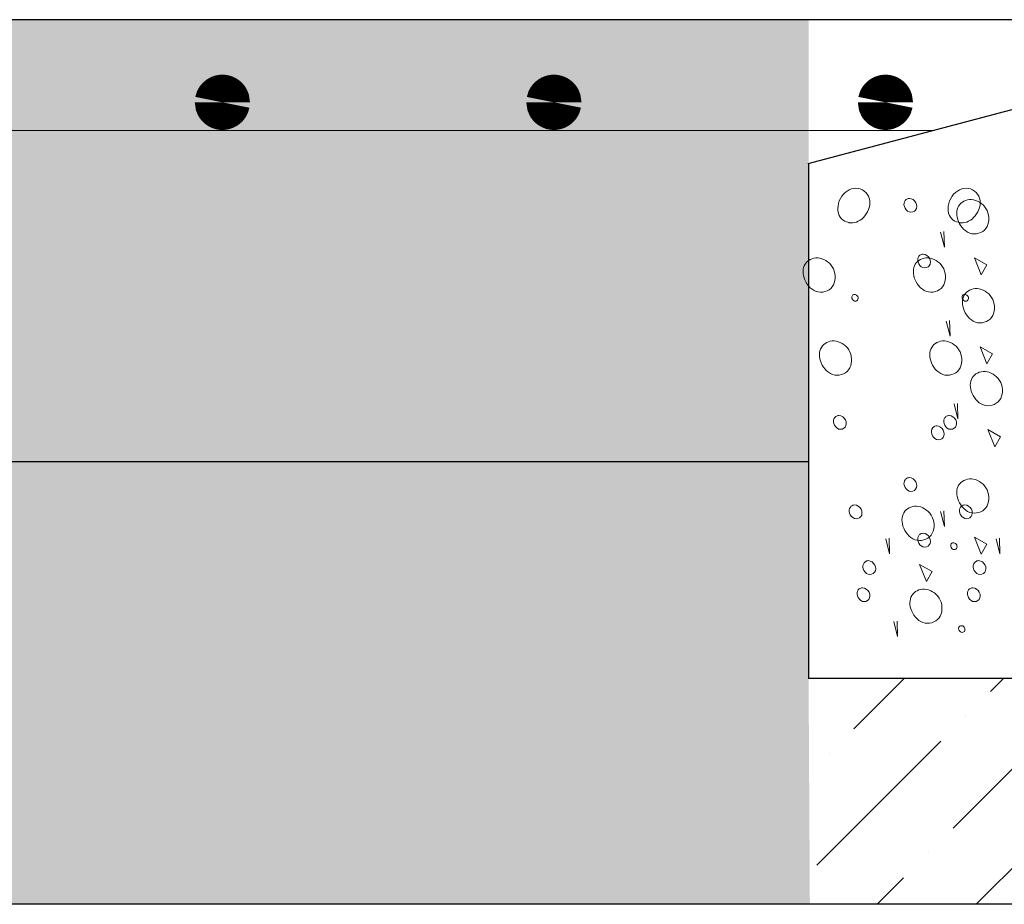
# Model space of a CAD drawing. Units: metres. Extents: x 511745 to 512003, y 4369768 to 4369872.
# Drawn here: x 511994 to 511994, y 4369812 to 4369812 of the extents above; entities that cross this region are included whole.
import ezdxf

# ---------------------------------------------------------------- set-up
doc = ezdxf.new("R2010")
doc.units = ezdxf.units.M
doc.header["$MEASUREMENT"] = 0
doc.layers.get('0').update_dxf_attribs({"lineweight": 0})
doc.layers.add('GEN_ARMADO', color=1, linetype='Continuous', lineweight=0)
doc.layers.add('GEN_TRAMAS', color=7, linetype='Continuous', lineweight=0)
doc.layers.add('GEN_GEOMETRÍA', color=7, linetype='Continuous')

# ---------------------------------------------------------------- blocks, each defined once
blk = doc.blocks.new('ARMADO HORIZONTAL_2')
at = {"color": 0, "lineweight": -2, "const_width": 0.0125, "flags": 128}
blk.add_lwpolyline([(-0.00625, 0, 1), (0.00625, 0, 1), (-0.00625, 0)], format="xyb", dxfattribs=at)

msp = doc.modelspace()

# ---------------------------------------------------------------- hatches: boundary and pattern name
at = {"layer": 'GEN_TRAMAS'}
h = msp.add_hatch(dxfattribs=at)
h.set_pattern_fill('AR-CONC', color=256, style=0, pattern_type=2)
h.set_pattern_definition([(50, (511817.99627, 4369644.93587), (0.20040362, -0.01753288), [0.020955, -0.230505]), (355, (511817.99627, 4369644.93587), (-0.03876775, 0.21016256), [0.016764, -0.184405]), (100.451445, (511818.01297, 4369644.93441), (0.1616352, 0.1926299), [0.017809, -0.195899]), (46.1842, (511817.99627, 4369644.99175), (0.29818674, -0.04624678), [0.031432, -0.345757]), (96.63556, (511818.02112, 4369644.9879), (0.2611443, 0.27216836), [0.026714, -0.293849]), (351.18415, (511817.99627, 4369644.99175), (0.2611445, 0.2721686), [0.025146, -0.276606]), (21, (511818.02421, 4369644.97778), (0.16677556, -0.11249163), [0.020955, -0.230505]), (326, (511818.02421, 4369644.97778), (0.06798238, 0.2026069), [0.016764, -0.184404]), (71.451445, (511818.03811, 4369644.96841), (0.23475785, 0.09011466), [0.017809, -0.195899]), (37.5, (511817.71491, 4369645.26953), (0.003397436, 0.093010546), [0, -0.18217, 0, -0.1872, 0, -0.1851]), (7.5, (511817.71491, 4369645.26953), (0.073501606, 0.11019865), [0, -0.10673, 0, -0.17798, 0, -0.07055]), (327.5, (511817.71491, 4369645.26953), (0.149151837, -0.006303032), [0, -0.06985, 0, -0.21793, 0, -0.28918]), (317.5, (511817.71491, 4369645.26953), (0.1629416, 0.027965395), [0, -0.0908, 0, -0.14473, 0, -0.20536])])
h.paths.add_polyline_path([(511989.22563, 4369812.3695), (511993.97566, 4369812.3695), (511993.97558, 4369812.1695), (511989.22628, 4369812.1695)])
h = msp.add_hatch(dxfattribs=at)
h.set_pattern_fill('ANSI36', color=30, scale=0.01)
h.set_pattern_definition([(45, (511665.50353, 4369641.06192), (0.0168379802, 0.0617392608), [0.079375, -0.015875, 0, -0.015875])])
h.paths.add_polyline_path([(511989.22628, 4369812.07158), (511989.10093, 4369812.07158), (511989.10093, 4369811.9695), (511991.10085, 4369811.9695), (511993.97617, 4369811.9695), (511993.97558, 4369812.07158), (511993.97558, 4369812.1695), (511989.22628, 4369812.1695)])
h = msp.add_hatch(dxfattribs=at)
h.set_pattern_fill('ANSI36', color=30, scale=0.01)
h.set_pattern_definition([(45, (-214018.795012, 64365.525988), (0.016837980227, 0.06173926083235), [0.079375, -0.015875, 0, -0.015875])])
h.paths.add_polyline_path([(511994.10093, 4369812.07158), (511993.97558, 4369812.07158), (511993.97558, 4369811.9695), (511994.10093, 4369811.9695)])

# ---------------------------------------------------------------- linework, layer by layer
at = {"layer": 'GEN_ARMADO', "lineweight": 13}
msp.add_line((511989.19714, 4369812.31946), (511994.03254, 4369812.31945), dxfattribs=at)
at = {"layer": 'GEN_GEOMETRÍA'}
for p, q in [((511994.10367, 4369812.3695), (511989.09818, 4369812.3695)), ((511994.10367, 4369812.3695), (511989.09818, 4369812.3695)), ((511993.97558, 4369812.1695), (511989.22628, 4369812.1695)), ((511994.38202, 4369812.07158), (511993.97558, 4369812.07158)), ((511994.10093, 4369811.9695), (511989.10093, 4369811.9695))]:
    msp.add_line(p, q, dxfattribs=at)
at = {"layer": 'GEN_GEOMETRÍA', "color": 7, "linetype": 'Continuous'}
for p, q in [((511994.10367, 4369812.33829), (511993.97532, 4369812.3043)), ((511993.97558, 4369812.30437), (511993.97558, 4369812.07158))]:
    msp.add_line(p, q, dxfattribs=at)
at = {"layer": 'GEN_TRAMAS', "color": 8, "linetype": 'Continuous', "lineweight": 0, "flags": 128}
for points in [[(511994.03683, 4369812.27366), (511994.03704, 4369812.26667), (511994.03534, 4369812.27345)], [(511994.03939, 4369812.23341), (511994.0396, 4369812.22642), (511994.0379, 4369812.23321)], [(511994.04299, 4369812.19596), (511994.04319, 4369812.18897), (511994.0415, 4369812.19576)], [(511994.03683, 4369812.14739), (511994.03704, 4369812.1404), (511994.03534, 4369812.14718)], [(511994.01205, 4369812.135), (511994.01225, 4369812.12802), (511994.01055, 4369812.1348)], [(511994.06194, 4369812.135), (511994.06215, 4369812.12802), (511994.06045, 4369812.1348)], [(511994.01564, 4369812.09755), (511994.01585, 4369812.09057), (511994.01415, 4369812.09735)]]:
    msp.add_lwpolyline(points, dxfattribs=at)
for points in [[(511994.0563, 4369812.25866), (511994.05366, 4369812.25412), (511994.05061, 4369812.26185), (511994.0563, 4369812.25866)], [(511994.05886, 4369812.21842), (511994.05622, 4369812.21387), (511994.05317, 4369812.2216), (511994.05886, 4369812.21842)], [(511994.06246, 4369812.1809), (511994.05981, 4369812.17642), (511994.05676, 4369812.18415), (511994.06246, 4369812.1809)], [(511994.0563, 4369812.13239), (511994.05366, 4369812.12785), (511994.05061, 4369812.13558), (511994.0563, 4369812.13239)], [(511994.03152, 4369812.12001), (511994.02887, 4369812.11547), (511994.02582, 4369812.1232), (511994.03152, 4369812.12001)]]:
    msp.add_lwpolyline(points, close=True, dxfattribs=at)
at = {"layer": 'GEN_TRAMAS', "color": 8, "linetype": 'Continuous', "lineweight": 0}
for points, knots in [([(511993.994, 4369812.2777), (511993.994, 4369812.2777), (511993.99187, 4369812.27814), (511993.98804, 4369812.28154), (511993.98933, 4369812.29073), (511993.99843, 4369812.29514), (511994.00513, 4369812.28809), (511994.00084, 4369812.27892), (511993.99614, 4369812.27727), (511993.994, 4369812.2777)], [0, 0, 0, 0, 0.083333, 0.166667, 0.333333, 0.5, 0.666667, 0.833333, 1, 1, 1, 1]), ([(511994.0439, 4369812.2777), (511994.0439, 4369812.2777), (511994.04176, 4369812.27814), (511994.03793, 4369812.28154), (511994.03922, 4369812.29073), (511994.04833, 4369812.29514), (511994.05503, 4369812.28809), (511994.05073, 4369812.27892), (511994.04603, 4369812.27727), (511994.0439, 4369812.2777)], [0, 0, 0, 0, 0.083333, 0.166667, 0.333333, 0.5, 0.666667, 0.833333, 1, 1, 1, 1]), ([(511994.01926, 4369812.28773), (511994.01926, 4369812.28773), (511994.01926, 4369812.28773), (511994.01926, 4369812.28773), (511994.01926, 4369812.28773), (511994.01981, 4369812.2884), (511994.02171, 4369812.28912), (511994.02476, 4369812.28702), (511994.02462, 4369812.28295), (511994.02089, 4369812.28186), (511994.01845, 4369812.28512), (511994.01872, 4369812.28706), (511994.01926, 4369812.28773)], [0, 0, 0, 0, 0.010417, 0.020833, 0.041667, 0.083333, 0.166667, 0.333333, 0.5, 0.666667, 0.833333, 1, 1, 1, 1]), ([(511994.02549, 4369812.26255), (511994.02549, 4369812.26255), (511994.02549, 4369812.26255), (511994.02549, 4369812.26255), (511994.02549, 4369812.26255), (511994.02605, 4369812.26323), (511994.02795, 4369812.26395), (511994.031, 4369812.26178), (511994.0308, 4369812.25778), (511994.02707, 4369812.2567), (511994.02462, 4369812.25988), (511994.02494, 4369812.26187), (511994.02549, 4369812.26255)], [0, 0, 0, 0, 0.010417, 0.020833, 0.041667, 0.083333, 0.166667, 0.333333, 0.5, 0.666667, 0.833333, 1, 1, 1, 1]), ([(511993.98741, 4369812.18956), (511993.98741, 4369812.18956), (511993.98741, 4369812.18956), (511993.98741, 4369812.18956), (511993.98741, 4369812.18956), (511993.98796, 4369812.19023), (511993.98986, 4369812.19095), (511993.99291, 4369812.18878), (511993.99271, 4369812.18478), (511993.98898, 4369812.18369), (511993.98654, 4369812.18695), (511993.98685, 4369812.18889), (511993.98741, 4369812.18956)], [0, 0, 0, 0, 0.010417, 0.020833, 0.041667, 0.083333, 0.166667, 0.333333, 0.5, 0.666667, 0.833333, 1, 1, 1, 1]), ([(511994.0373, 4369812.18956), (511994.0373, 4369812.18956), (511994.0373, 4369812.18956), (511994.0373, 4369812.18956), (511994.0373, 4369812.18956), (511994.03786, 4369812.19023), (511994.03976, 4369812.19095), (511994.04281, 4369812.18878), (511994.0426, 4369812.18478), (511994.03887, 4369812.18369), (511994.03643, 4369812.18695), (511994.03675, 4369812.18889), (511994.0373, 4369812.18956)], [0, 0, 0, 0, 0.010417, 0.020833, 0.041667, 0.083333, 0.166667, 0.333333, 0.5, 0.666667, 0.833333, 1, 1, 1, 1]), ([(511994.03166, 4369812.18486), (511994.03166, 4369812.18486), (511994.03166, 4369812.18486), (511994.03166, 4369812.18486), (511994.03166, 4369812.18486), (511994.0322, 4369812.18553), (511994.0341, 4369812.18626), (511994.03715, 4369812.18409), (511994.03702, 4369812.18008), (511994.03322, 4369812.179), (511994.03085, 4369812.18219), (511994.03112, 4369812.18418), (511994.03166, 4369812.18486)], [0, 0, 0, 0, 0.010417, 0.020833, 0.041667, 0.083333, 0.166667, 0.333333, 0.5, 0.666667, 0.833333, 1, 1, 1, 1]), ([(511994.01926, 4369812.16146), (511994.01926, 4369812.16146), (511994.01926, 4369812.16146), (511994.01926, 4369812.16146), (511994.01926, 4369812.16146), (511994.01981, 4369812.16213), (511994.02171, 4369812.16285), (511994.02476, 4369812.16075), (511994.02462, 4369812.15668), (511994.02089, 4369812.15559), (511994.01845, 4369812.15885), (511994.01872, 4369812.16079), (511994.01926, 4369812.16146)], [0, 0, 0, 0, 0.010417, 0.020833, 0.041667, 0.083333, 0.166667, 0.333333, 0.5, 0.666667, 0.833333, 1, 1, 1, 1]), ([(511993.99448, 4369812.14908), (511993.99448, 4369812.14908), (511993.99448, 4369812.14908), (511993.99448, 4369812.14908), (511993.99448, 4369812.14908), (511993.99502, 4369812.14975), (511993.99692, 4369812.15047), (511993.99997, 4369812.14837), (511993.99984, 4369812.1443), (511993.9961, 4369812.14321), (511993.99366, 4369812.14647), (511993.99393, 4369812.14841), (511993.99448, 4369812.14908)], [0, 0, 0, 0, 0.010417, 0.020833, 0.041667, 0.083333, 0.166667, 0.333333, 0.5, 0.666667, 0.833333, 1, 1, 1, 1]), ([(511994.04437, 4369812.14908), (511994.04437, 4369812.14908), (511994.04437, 4369812.14908), (511994.04437, 4369812.14908), (511994.04437, 4369812.14908), (511994.04491, 4369812.14975), (511994.04681, 4369812.15047), (511994.04987, 4369812.14837), (511994.04973, 4369812.1443), (511994.046, 4369812.14321), (511994.04356, 4369812.14647), (511994.04383, 4369812.14841), (511994.04437, 4369812.14908)], [0, 0, 0, 0, 0.010417, 0.020833, 0.041667, 0.083333, 0.166667, 0.333333, 0.5, 0.666667, 0.833333, 1, 1, 1, 1]), ([(511994.02549, 4369812.13628), (511994.02549, 4369812.13628), (511994.02549, 4369812.13628), (511994.02549, 4369812.13628), (511994.02549, 4369812.13628), (511994.02605, 4369812.13696), (511994.02795, 4369812.13768), (511994.031, 4369812.13551), (511994.0308, 4369812.13151), (511994.02707, 4369812.13043), (511994.02462, 4369812.13361), (511994.02494, 4369812.1356), (511994.02549, 4369812.13628)], [0, 0, 0, 0, 0.010417, 0.020833, 0.041667, 0.083333, 0.166667, 0.333333, 0.5, 0.666667, 0.833333, 1, 1, 1, 1]), ([(511994.00071, 4369812.1239), (511994.00071, 4369812.1239), (511994.00071, 4369812.1239), (511994.00071, 4369812.1239), (511994.00071, 4369812.1239), (511994.00126, 4369812.12458), (511994.00316, 4369812.1253), (511994.00621, 4369812.12313), (511994.00601, 4369812.11913), (511994.00228, 4369812.11804), (511993.99984, 4369812.12123), (511994.00015, 4369812.12322), (511994.00071, 4369812.1239)], [0, 0, 0, 0, 0.010417, 0.020833, 0.041667, 0.083333, 0.166667, 0.333333, 0.5, 0.666667, 0.833333, 1, 1, 1, 1]), ([(511994.0506, 4369812.1239), (511994.0506, 4369812.1239), (511994.0506, 4369812.1239), (511994.0506, 4369812.1239), (511994.0506, 4369812.1239), (511994.05116, 4369812.12458), (511994.05306, 4369812.1253), (511994.05611, 4369812.12313), (511994.0559, 4369812.11913), (511994.05217, 4369812.11804), (511994.04973, 4369812.12123), (511994.05005, 4369812.12322), (511994.0506, 4369812.1239)], [0, 0, 0, 0, 0.010417, 0.020833, 0.041667, 0.083333, 0.166667, 0.333333, 0.5, 0.666667, 0.833333, 1, 1, 1, 1]), ([(511993.99807, 4369812.11163), (511993.99807, 4369812.11163), (511993.99807, 4369812.11163), (511993.99807, 4369812.11163), (511993.99807, 4369812.11163), (511993.99861, 4369812.1123), (511994.00051, 4369812.11302), (511994.00357, 4369812.11085), (511994.00343, 4369812.10685), (511993.9997, 4369812.10576), (511993.99726, 4369812.10902), (511993.99753, 4369812.11096), (511993.99807, 4369812.11163)], [0, 0, 0, 0, 0.010417, 0.020833, 0.041667, 0.083333, 0.166667, 0.333333, 0.5, 0.666667, 0.833333, 1, 1, 1, 1]), ([(511994.04797, 4369812.11163), (511994.04797, 4369812.11163), (511994.04797, 4369812.11163), (511994.04797, 4369812.11163), (511994.04797, 4369812.11163), (511994.04851, 4369812.1123), (511994.05041, 4369812.11302), (511994.05346, 4369812.11085), (511994.05333, 4369812.10685), (511994.04959, 4369812.10576), (511994.04715, 4369812.10902), (511994.04742, 4369812.11096), (511994.04797, 4369812.11163)], [0, 0, 0, 0, 0.010417, 0.020833, 0.041667, 0.083333, 0.166667, 0.333333, 0.5, 0.666667, 0.833333, 1, 1, 1, 1])]:
    msp.add_open_spline(points, degree=3, knots=knots, dxfattribs=at)
for points in [[(511994.04396, 4369812.2859), (511994.04534, 4369812.28759), (511994.05013, 4369812.28939), (511994.05766, 4369812.28397), (511994.05732, 4369812.27386), (511994.04796, 4369812.27121), (511994.04186, 4369812.27929), (511994.04258, 4369812.28422), (511994.04396, 4369812.2859)], [(511993.97444, 4369812.25956), (511993.97582, 4369812.26124), (511993.98061, 4369812.263), (511993.98814, 4369812.25764), (511993.9878, 4369812.24753), (511993.97844, 4369812.24482), (511993.97233, 4369812.25296), (511993.97306, 4369812.25789), (511993.97444, 4369812.25956)], [(511994.02433, 4369812.25956), (511994.02571, 4369812.26124), (511994.03051, 4369812.263), (511994.03804, 4369812.25764), (511994.0377, 4369812.24753), (511994.02833, 4369812.24482), (511994.02223, 4369812.25296), (511994.02295, 4369812.25789), (511994.02433, 4369812.25956)], [(511993.9954, 4369812.24481), (511993.99567, 4369812.24514), (511993.99662, 4369812.2455), (511993.99811, 4369812.24441), (511993.99805, 4369812.24244), (511993.99621, 4369812.2419), (511993.99499, 4369812.24353), (511993.99513, 4369812.24448), (511993.9954, 4369812.24481)], [(511994.04652, 4369812.24565), (511994.0479, 4369812.24734), (511994.05269, 4369812.24915), (511994.06022, 4369812.24372), (511994.05988, 4369812.23361), (511994.05052, 4369812.23097), (511994.04441, 4369812.23904), (511994.04514, 4369812.24397), (511994.04652, 4369812.24565)], [(511994.04529, 4369812.24481), (511994.04557, 4369812.24514), (511994.04652, 4369812.2455), (511994.04801, 4369812.24441), (511994.04794, 4369812.24244), (511994.04611, 4369812.2419), (511994.04489, 4369812.24353), (511994.04502, 4369812.24448), (511994.04529, 4369812.24481)], [(511993.98186, 4369812.22199), (511993.98323, 4369812.22367), (511993.98803, 4369812.22548), (511993.99556, 4369812.22005), (511993.99522, 4369812.20994), (511993.98586, 4369812.2073), (511993.97975, 4369812.21537), (511993.98048, 4369812.2203), (511993.98186, 4369812.22199)], [(511994.03175, 4369812.22199), (511994.03313, 4369812.22367), (511994.03792, 4369812.22548), (511994.04545, 4369812.22005), (511994.04511, 4369812.20994), (511994.03575, 4369812.2073), (511994.02965, 4369812.21537), (511994.03037, 4369812.2203), (511994.03175, 4369812.22199)], [(511994.05011, 4369812.20819), (511994.05149, 4369812.20987), (511994.05629, 4369812.21163), (511994.06382, 4369812.20627), (511994.06348, 4369812.19616), (511994.05411, 4369812.19352), (511994.04801, 4369812.20159), (511994.04873, 4369812.20652), (511994.05011, 4369812.20819)], [(511994.04396, 4369812.15963), (511994.04534, 4369812.16132), (511994.05013, 4369812.16312), (511994.05766, 4369812.1577), (511994.05732, 4369812.14759), (511994.04796, 4369812.14494), (511994.04186, 4369812.15302), (511994.04258, 4369812.15795), (511994.04396, 4369812.15963)], [(511994.01917, 4369812.14725), (511994.02055, 4369812.14893), (511994.02534, 4369812.15074), (511994.03287, 4369812.14531), (511994.03253, 4369812.13521), (511994.02317, 4369812.13256), (511994.01707, 4369812.14063), (511994.01779, 4369812.14556), (511994.01917, 4369812.14725)], [(511994.04013, 4369812.13254), (511994.0404, 4369812.13288), (511994.04135, 4369812.13324), (511994.04285, 4369812.13215), (511994.04278, 4369812.13012), (511994.04095, 4369812.12958), (511994.03973, 4369812.1312), (511994.03986, 4369812.1322), (511994.04013, 4369812.13254)], [(511994.02276, 4369812.10979), (511994.02414, 4369812.11146), (511994.02894, 4369812.11322), (511994.03647, 4369812.10786), (511994.03613, 4369812.09776), (511994.02677, 4369812.09511), (511994.02066, 4369812.10318), (511994.02139, 4369812.10811), (511994.02276, 4369812.10979)]]:
    msp.add_open_spline(points, degree=3, dxfattribs=at)
at = {"layer": 'GEN_TRAMAS', "color": 7, "linetype": 'Continuous', "lineweight": 0}
msp.add_open_spline([(511994.04373, 4369812.09503), (511994.044, 4369812.09536), (511994.04495, 4369812.09572), (511994.04644, 4369812.0947), (511994.04637, 4369812.09267), (511994.04454, 4369812.09213), (511994.04332, 4369812.09375), (511994.04346, 4369812.0947), (511994.04373, 4369812.09503)], degree=3, dxfattribs=at)

# ---------------------------------------------------------------- block references
at = {"layer": 'GEN_ARMADO'}
for p in [(511993.71036, 4369812.33214), (511993.86036, 4369812.33214), (511994.01036, 4369812.33214)]:
    msp.add_blockref('ARMADO HORIZONTAL_2', p, dxfattribs=at)

doc.saveas('drawing.dxf')
